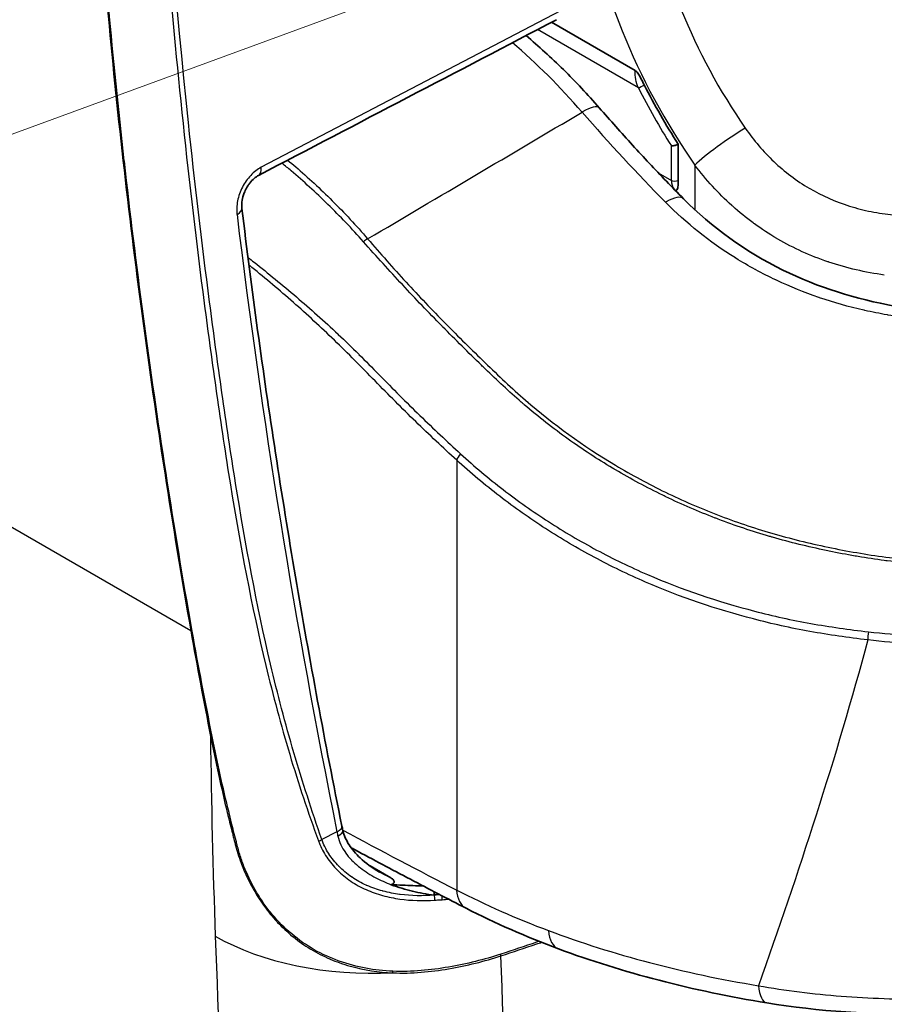
# Model space of a CAD drawing. Units: millimetres. Extents: x 43 to 4354, y 24 to 2272.
# Drawn here: x 962 to 990, y 229 to 260 of the extents above; entities that cross this region are included whole.
import ezdxf

# ---------------------------------------------------------------- set-up
doc = ezdxf.new("R2010")
doc.units = ezdxf.units.MM
doc.header["$LTSCALE"] = 3
for name, color, linetype, lineweight in [('Symbol (TK)', 100, 'Continuous', 18), ('Visible (ISO)', 7, 'Continuous', 35), ('Visible Narrow (ISO)', 7, 'Continuous', 25)]:
    doc.layers.add(name, color=color, linetype=linetype, lineweight=lineweight)

# ---------------------------------------------------------------- blocks, each defined once
blk = doc.blocks.new('バルーン7')
at = {"layer": 'Symbol (TK)', "color": 100}
blk.add_line((332.597, 89.963), (289.685, 74.23), dxfattribs=at)

msp = doc.modelspace()

# ---------------------------------------------------------------- linework, layer by layer
at = {"layer": 'Visible (ISO)'}
for p, q in [((981.507, 258.601), (978.81, 260.158)), ((982.887, 254.986), (982.887, 256.233)), ((966.274, 246.419), (966.273, 246.42)), ((968.078, 235.941), (968.078, 235.941)), ((971.305, 234.138), (971.305, 234.138)), ((973.636, 232.593), (972.963, 232.981)), ((975.03, 232.041), (975.03, 232.15)), ((986.567, 228.952), (986.567, 228.953))]:
    msp.add_line(p, q, dxfattribs=at)
for centre, major_axis, ratio, start_param, end_param in [((988.843, 260.83), (-6.477, 11.218), 0.57735, 1.478525, 1.648311), ((982.885, 256.152), (-0.0619, -0.0806), 0.61726, 4.016048, 4.090817), ((1031.757, 274.149), (48.241, 25.871), 0.030194, 2.644279, 2.644287), ((997.304, 249.338), (-28.036, 0.212), 0.572211, 1.208977, 1.208978)]:
    msp.add_ellipse(centre, major_axis=major_axis, ratio=ratio, start_param=start_param, end_param=end_param, dxfattribs=at)
for points in [[(978.971, 260.242), (975.772, 258.571), (972.573, 256.899), (969.374, 255.227)], [(972.057, 234.265), (972.066, 234.219), (972.076, 234.173), (972.087, 234.126)], [(979.033, 230.312), (977.991, 230.701), (976.996, 231.137), (976.06, 231.617)], [(985.749, 228.568), (983.371, 228.956), (981.097, 229.543), (979.033, 230.312)]]:
    msp.add_open_spline(points, degree=3, dxfattribs=at)
for points, knots in [([(977.988, 259.729), (978.398, 259.386), (978.801, 259.019), (979.587, 258.244), (979.973, 257.832), (980.347, 257.402)], [0.5453095, 0.5453095, 0.5453095, 0.5453095, 0.8370893, 0.8370893, 1.1310897, 1.1310897, 1.1310897, 1.1310897]), ([(981.507, 258.601), (981.519, 258.594), (981.531, 258.584), (981.558, 258.558), (981.572, 258.541), (981.615, 258.484), (981.643, 258.436), (981.691, 258.348), (981.712, 258.306), (981.745, 258.242), (981.755, 258.223), (981.777, 258.179), (981.786, 258.161), (981.797, 258.14)], [0.00000001, 0.00000001, 0.00000001, 0.00000001, 0.00868988, 0.00868988, 0.01966959, 0.01966959, 0.04469194, 0.04469194, 0.0646127, 0.0646127, 0.07313639, 0.07313639, 0.08171263, 0.08171263, 0.08171263, 0.08171263]), ([(983.06, 254.473), (982.876, 254.66), (982.692, 254.848), (982.326, 255.229), (982.143, 255.421), (981.78, 255.809), (981.599, 256.004), (981.238, 256.398), (981.059, 256.597), (980.702, 256.997), (980.524, 257.199), (980.347, 257.402)], [5.07335892, 5.07335892, 5.07335892, 5.07335892, 5.09313254, 5.09313254, 5.11290616, 5.11290616, 5.13267978, 5.13267978, 5.1524534, 5.1524534, 5.17222702, 5.17222702, 5.17222702, 5.17222702]), ([(982.881, 256.23), (982.869, 256.223), (982.855, 256.217), (982.823, 256.204), (982.805, 256.198), (982.767, 256.187), (982.747, 256.183), (982.718, 256.178), (982.708, 256.177), (982.689, 256.176), (982.68, 256.176), (982.672, 256.176), (982.671, 256.176), (982.671, 256.176)], [-0.04049816, -0.04049816, -0.04049816, -0.04049816, -0.03231535, -0.03231535, -0.02275627, -0.02275627, -0.01224115, -0.01224115, -0.00614495, -0.00614495, 0, 0, 0.00024783, 0.00024783, 0.00024783, 0.00024783]), ([(969.374, 255.227), (969.329, 255.204), (969.279, 255.17), (969.182, 255.087), (969.133, 255.036), (969.065, 254.949), (969.043, 254.918), (969.012, 254.869), (969.002, 254.853), (968.985, 254.823), (968.978, 254.81), (968.968, 254.792), (968.966, 254.787), (968.956, 254.767), (968.948, 254.752), (968.92, 254.691), (968.902, 254.644), (968.861, 254.52), (968.844, 254.442), (968.828, 254.295), (968.828, 254.225), (968.836, 254.164)], [0, 0, 0, 0, 0.0374464, 0.0374464, 0.0754763, 0.0754763, 0.094787, 0.094787, 0.1046807, 0.1046807, 0.1120985, 0.1120985, 0.1148791, 0.1148791, 0.1232252, 0.1232252, 0.148372, 0.148372, 0.1895713, 0.1895713, 0.2306791, 0.2306791, 0.2306791, 0.2306791]), ([(982.887, 254.986), (982.887, 254.961), (982.887, 254.931), (982.884, 254.875), (982.881, 254.846), (982.871, 254.801), (982.863, 254.777), (982.84, 254.751), (982.831, 254.746), (982.815, 254.744), (982.809, 254.744), (982.797, 254.747), (982.792, 254.749), (982.787, 254.751)], [0.000001, 0.000001, 0.000001, 0.000001, 0.01574918, 0.01574918, 0.03269181, 0.03269181, 0.04593683, 0.04593683, 0.05357105, 0.05357105, 0.0580908, 0.0580908, 0.06142169, 0.06142169, 0.06142169, 0.06142169]), ([(983.06, 254.473), (983.962, 253.559), (985.057, 252.767), (987.378, 251.626), (988.618, 251.233), (990.426, 250.924), (990.988, 250.862), (992.121, 250.801), (992.696, 250.804), (993.261, 250.838)], [0, 0, 0, 0, 0.689794, 0.689794, 1.326483, 1.326483, 1.607511, 1.607511, 1.895469, 1.895469, 1.895469, 1.895469]), ([(972.057, 234.265), (971.785, 235.61), (971.525, 236.951), (971.027, 239.628), (970.79, 240.963), (970.337, 243.625), (970.123, 244.952), (969.716, 247.599), (969.524, 248.918), (969.162, 251.548), (968.993, 252.859), (968.836, 254.164)], [6.0252927, 6.0252927, 6.0252927, 6.0252927, 6.047118, 6.047118, 6.0689434, 6.0689434, 6.0907687, 6.0907687, 6.112594, 6.112594, 6.1344194, 6.1344194, 6.1344194, 6.1344194]), ([(972.087, 234.126), (972.125, 233.965), (972.195, 233.808), (972.384, 233.511), (972.507, 233.37), (972.828, 233.068), (973.042, 232.916), (973.269, 232.785)], [0, 0, 0, 0, 0.0942505, 0.0942505, 0.1931431, 0.1931431, 0.3266553, 0.3266553, 0.3266553, 0.3266553]), ([(972.352, 233.569), (972.39, 233.548), (972.429, 233.528), (973.067, 233.184), (973.665, 232.865), (974.863, 232.235), (975.461, 231.925), (976.06, 231.617)], [1.60345333, 1.60345333, 1.60345333, 1.60345333, 1.60417048, 1.60417048, 1.6152952, 1.6152952, 1.62641992, 1.62641992, 1.62641992, 1.62641992]), ([(973.648, 232.376), (973.669, 232.386), (973.689, 232.397), (973.719, 232.42), (973.73, 232.431), (973.744, 232.457), (973.746, 232.47), (973.741, 232.499), (973.732, 232.513), (973.7, 232.551), (973.669, 232.573), (973.635, 232.593)], [-0.07410628, -0.07410628, -0.07410628, -0.07410628, -0.06057446, -0.06057446, -0.04878195, -0.04878195, -0.03682093, -0.03682093, -0.02358814, -0.02358814, -0.0000024, -0.0000024, -0.0000024, -0.0000024]), ([(973.648, 232.376), (973.868, 232.292), (974.099, 232.223), (974.558, 232.111), (974.793, 232.069), (975.03, 232.041)], [-0.2379683, -0.2379683, -0.2379683, -0.2379683, -0.1197884, -0.1197884, 0, 0, 0, 0]), ([(974.675, 232.335), (974.563, 232.338), (974.451, 232.342), (974.149, 232.354), (973.879, 232.365), (973.648, 232.376)], [-0.1840741, -0.1840741, -0.1840741, -0.1840741, -0.1156594, -0.1156594, -0.0000036, -0.0000036, -0.0000036, -0.0000036]), ([(975.188, 232.068), (975.174, 232.065), (975.16, 232.063), (975.107, 232.055), (975.069, 232.048), (975.03, 232.041)], [0.01368971, 0.01368971, 0.01368971, 0.01368971, 0.02148323, 0.02148323, 0.04241795, 0.04241795, 0.04241795, 0.04241795]), ([(996.46, 228.793), (994.663, 228.448), (992.772, 228.248), (989.161, 228.181), (987.395, 228.299), (985.749, 228.568)], [0, 0, 0, 0, 0.92674, 0.92674, 1.817806, 1.817806, 1.817806, 1.817806])]:
    msp.add_open_spline(points, degree=3, knots=knots, dxfattribs=at)
at = {"layer": 'Visible Narrow (ISO)'}
for p, q in [((967.188, 240.552), (771.867, 353.321)), ((979.094, 260.523), (969.459, 255.488)), ((981.606, 258.046), (978.357, 259.922)), ((967.008, 257.954), (967.008, 257.954)), ((982.671, 255.067), (982.671, 256.176)), ((982.881, 256.23), (982.881, 255.064)), ((983.426, 255.558), (983.426, 254.118)), ((982.249, 255.311), (982.671, 255.067)), ((978.058, 247.924), (978.048, 247.918)), ((979.494, 246.79), (979.492, 246.788)), ((979.368, 246.715), (979.368, 246.715)), ((975.754, 246.053), (975.754, 232.205)), ((981.224, 245.535), (981.224, 245.535)), ((976.774, 245.179), (976.773, 245.179)), ((977.483, 244.631), (977.483, 244.631)), ((978.442, 243.962), (978.442, 243.962)), ((968.276, 235.075), (968.276, 235.075)), ((971.898, 234.076), (971.409, 233.833)), ((972.435, 233.524), (972.4, 233.505)), ((976.088, 232.035), (976.088, 232.035)), ((979.143, 230.74), (979.143, 230.74)), ((989.357, 228.716), (989.357, 228.716))]:
    msp.add_line(p, q, dxfattribs=at)
for centre, major_axis, ratio, start_param, end_param in [((988.843, 260.83), (-6.413, 11.108), 0.57735, 0.943972, 1.716085), ((989.827, 261.398), (5.654, -9.793), 0.57735, 4.085564, 4.857678), ((975.028, 248.884), (-7.631, 13.189), 0.576355, 5.03742, 5.259352), ((981.714, 258.108), (-0.136, -0.069), 0.075233, 0.617491, 2.188287), ((988.735, 260.768), (-6.553, 11.35), 0.57735, 1.478525, 1.642924), ((967.158, 258.12), (-0.152, -0.264), 0.57735, 0.082162, 0.082235), ((979.427, 256.602), (-0.92, -0.8), 0.261148, 4.071254, 4.088708), ((992.954, 280.348), (-20.966, 36.314), 0.57735, 1.896356, 1.995225), ((979.427, 256.602), (0.92, 0.8), 0.261148, 0, 0.929662), ((984.503, 256.18), (-1.251, -0.87), 0.118211, 4.179174, 5.662704), ((969.162, 255.633), (0.212, -0.405), 0.526633, 6.28318, 7.234968), ((983.141, 255.282), (-0.297, -0.572), 0.636107, 5.396708, 6.006424), ((982.779, 255.129), (-0.152, 0), 0.57735, 0.785398, 2.303835), ((983.333, 255.299), (-0.329, -0.512), 0.606775, 5.525375, 5.687537), ((982.192, 253.616), (0.868, 0.856), 0.336233, 0, 0.910891), ((968.382, 254.11), (0.454, 0.055), 0.4854, 5.433691, 6.283185), ((982.192, 253.616), (-0.868, -0.856), 0.336233, 4.052483, 4.069937), ((968.382, 254.11), (-0.454, -0.055), 0.4854, 2.222285, 2.292098), ((1113.25, 195.519), (103.369, -179.041), 0.57735, 4.075757, 4.184883), ((972.795, 253.016), (0.233, 0.196), 0.273527, 0.95177, 1.52595), ((975.97, 246.178), (-0.206, -0.224), 0.389976, 4.714996, 5.605499), ((967.296, 240.614), (0.15, 0.026), 0.436934, 3.838516, 4.219848), ((989.084, 240.43), (-0.035, -0.303), 0.253781, 4.427263, 5.335299), ((1261.449, 339.308), (-239.007, -242.016), 0.704878, 5.674259, 5.697645), ((967.933, 237.218), (0.15, 0.029), 0.433724, 3.828205, 4.272805), ((966.824, 422.557), (113.585, -196.735), 0.57735, 5.524606, 5.524622), ((971.608, 234.174), (-0.448, -0.09), 0.411008, 2.186813, 2.256626), ((971.608, 234.174), (0.448, 0.09), 0.411008, 5.398218, 6.283185), ((971.642, 234.021), (0.445, 0.105), 0.37598, 5.316214, 6.283185), ((966.824, 422.556), (113.585, -196.734), 0.57735, 5.530545, 5.553411), ((971.313, 233.865), (-0.144, -0.05), 0.481816, 1.350195, 2.127324), ((971.703, 233.93), (-0.3, 0.813), 0.488233, 1.567166, 1.634656), ((973.998, 233.523), (1.545, -2.618), 0.583533, 4.179646, 4.22865), ((976.616, 232.702), (-0.557, -1.085), 0.608555, 5.468385, 6.283185), ((975.011, 231.932), (0.01, -0.152), 0.24844, 1.194832, 2.35244), ((975.246, 231.945), (0.007, -0.152), 0.289987, 1.206148, 2.060241), ((973.366, 234.03), (7.615, 0.281), 0.591052, 3.90526, 4.734177), ((979.459, 231.455), (-0.426, -1.142), 0.53688, 5.409155, 6.283185), ((977.104, 230.162), (-0.048, 0.145), 0.407248, 4.026359, 4.42239), ((973.691, 229.626), (0.007, 0.152), 0.086363, 4.084836, 4.46096), ((985.945, 229.771), (-0.196, -1.203), 0.367719, 5.340534, 6.283185)]:
    msp.add_ellipse(centre, major_axis=major_axis, ratio=ratio, start_param=start_param, end_param=end_param, dxfattribs=at)
for points, knots in [([(963.605, 279.951), (963.605, 273.676), (963.902, 267.251), (964.498, 260.674), (964.499, 260.67), (964.499, 260.667), (964.499, 260.663), (964.648, 259.021), (964.816, 257.368), (965.003, 255.709), (965.003, 255.707), (965.003, 255.704), (965.004, 255.701), (965.19, 254.041), (965.395, 252.374), (965.619, 250.7), (965.62, 250.698), (965.62, 250.696), (965.62, 250.694), (966.068, 247.342), (966.593, 243.958), (967.188, 240.552)], [0, 0, 0, 0, 0.0383542, 0.0383542, 0.0383542, 0.03837446, 0.03837446, 0.03837446, 0.04795261, 0.04795261, 0.04795261, 0.04796807, 0.04796807, 0.04796807, 0.05755138, 0.05755138, 0.05755138, 0.05756168, 0.05756168, 0.05756168, 0.07674891, 0.07674891, 0.07674891, 0.07674891]), ([(967.235, 240.544), (966.636, 243.949), (966.114, 247.33), (965.666, 250.681), (965.666, 250.684), (965.665, 250.686), (965.665, 250.689), (965.442, 252.362), (965.237, 254.027), (965.051, 255.684), (965.05, 255.689), (965.05, 255.693), (965.049, 255.697), (964.863, 257.354), (964.696, 259.003), (964.547, 260.644), (964.547, 260.649), (964.546, 260.655), (964.546, 260.66), (964.249, 263.944), (964.026, 267.19), (963.877, 270.4), (963.728, 273.615), (963.654, 276.795), (963.654, 279.932)], [0, 0, 0, 0, 0.01921067, 0.01921067, 0.01921067, 0.0192272, 0.0192272, 0.0192272, 0.028816, 0.028816, 0.028816, 0.02884075, 0.02884075, 0.02884075, 0.03842133, 0.03842133, 0.03842133, 0.03845365, 0.03845365, 0.03845365, 0.057632, 0.057632, 0.057632, 0.07684266, 0.07684266, 0.07684266, 0.07684266]), ([(965.724, 279.328), (965.724, 277.509), (965.75, 275.676), (965.851, 271.986), (965.927, 270.129), (966.231, 264.521), (966.534, 260.733), (967.142, 254.979), (967.37, 253.049), (967.75, 250.136), (967.883, 249.163), (968.161, 247.213), (968.307, 246.236), (968.781, 243.307), (969.148, 241.358), (969.839, 238.475), (970.093, 237.521), (970.657, 235.637), (970.967, 234.708), (971.305, 233.787)], [0, 0, 0, 0, 0.01114164, 0.01114164, 0.02228328, 0.02228328, 0.04456656, 0.04456656, 0.0557082, 0.0557082, 0.06127902, 0.06127902, 0.06684984, 0.06684984, 0.07799148, 0.07799148, 0.0835623, 0.0835623, 0.08913312, 0.08913312, 0.08913312, 0.08913312]), ([(971.409, 233.833), (971.091, 234.757), (970.788, 235.686), (970.511, 236.627), (970.235, 237.569), (969.986, 238.522), (969.76, 239.482), (969.309, 241.402), (968.949, 243.349), (968.635, 245.3), (968.478, 246.276), (968.333, 247.252), (968.194, 248.226), (968.055, 249.2), (967.923, 250.172), (967.796, 251.142), (967.543, 253.082), (967.316, 255.011), (967.114, 256.927), (966.306, 264.593), (965.903, 272.064), (965.903, 279.337)], [0, 0, 0, 0, 0.00557632, 0.00557632, 0.00557632, 0.01115261, 0.01115261, 0.01115261, 0.02230517, 0.02230517, 0.02230517, 0.02788144, 0.02788144, 0.02788144, 0.03345772, 0.03345772, 0.03345772, 0.04461066, 0.04461066, 0.04461066, 0.08923161, 0.08923161, 0.08923161, 0.08923161]), ([(985.051, 256.75), (985.325, 256.356), (985.631, 255.995), (986.145, 255.508), (986.326, 255.354), (986.706, 255.067), (986.906, 254.933), (987.52, 254.573), (987.952, 254.383), (988.634, 254.168), (988.868, 254.108), (989.341, 254.013), (989.58, 253.977), (989.82, 253.953)], [0, 0, 0, 0, 0.002383405, 0.002383405, 0.003575107, 0.003575107, 0.004766809, 0.004766809, 0.007150214, 0.007150214, 0.008341916, 0.008341916, 0.009533618, 0.009533618, 0.009533618, 0.009533618]), ([(970.31, 255.716), (970.396, 255.645), (970.483, 255.573), (970.569, 255.5), (970.967, 255.16), (971.361, 254.796), (971.749, 254.408), (971.944, 254.213), (972.136, 254.014), (972.326, 253.81), (972.516, 253.606), (972.705, 253.398), (972.887, 253.181)], [0.005162721, 0.005162721, 0.005162721, 0.005162721, 0.005790215, 0.005790215, 0.005790215, 0.008685322, 0.008685322, 0.008685322, 0.010132876, 0.010132876, 0.010132876, 0.01158043, 0.01158043, 0.01158043, 0.01158043]), ([(969.459, 255.488), (969.399, 255.457), (969.34, 255.419), (969.284, 255.376), (969.227, 255.332), (969.172, 255.282), (969.12, 255.227), (969.068, 255.172), (969.02, 255.113), (968.975, 255.049), (968.93, 254.985), (968.889, 254.917), (968.853, 254.847), (968.781, 254.706), (968.728, 254.555), (968.698, 254.405), (968.668, 254.256), (968.661, 254.106), (968.678, 253.968)], [0, 0, 0, 0, 0.000393283, 0.000393283, 0.000393283, 0.000786567, 0.000786567, 0.000786567, 0.00117985, 0.00117985, 0.00117985, 0.001573134, 0.001573134, 0.001573134, 0.0023597, 0.0023597, 0.0023597, 0.003146267, 0.003146267, 0.003146267, 0.003146267]), ([(972.752, 253.088), (972.568, 253.301), (972.377, 253.505), (971.994, 253.906), (971.801, 254.102), (971.215, 254.675), (970.821, 255.035), (970.324, 255.455), (970.224, 255.538), (970.123, 255.619)], [0, 0, 0, 0, 0.00145706, 0.00145706, 0.00291412, 0.00291412, 0.00582824, 0.00582824, 0.006561251, 0.006561251, 0.006561251, 0.006561251]), ([(989.528, 252.017), (989.223, 252.059), (988.921, 252.114), (988.623, 252.184), (988.324, 252.253), (988.029, 252.336), (987.742, 252.432), (987.732, 252.436), (987.722, 252.439), (987.713, 252.442), (987.149, 252.634), (986.612, 252.877), (986.101, 253.173), (986.088, 253.181), (986.075, 253.189), (986.062, 253.196), (985.816, 253.341), (985.575, 253.499), (985.343, 253.668), (985.331, 253.677), (985.319, 253.686), (985.306, 253.695), (985.076, 253.864), (984.855, 254.044), (984.644, 254.234), (984.634, 254.242), (984.625, 254.25), (984.615, 254.259), (984.181, 254.651), (983.786, 255.085), (983.426, 255.558)], [0, 0, 0, 0, 0.00154021, 0.00154021, 0.00154021, 0.00308042, 0.00308042, 0.00308042, 0.00313286, 0.00313286, 0.00313286, 0.00616083, 0.00616083, 0.00616083, 0.00623891, 0.00623891, 0.00623891, 0.00770104, 0.00770104, 0.00770104, 0.00777905, 0.00777905, 0.00777905, 0.00924125, 0.00924125, 0.00924125, 0.00930673, 0.00930673, 0.00930673, 0.01232166, 0.01232166, 0.01232166, 0.01232166]), ([(993.416, 250.545), (992.412, 250.476), (991.406, 250.498), (990.402, 250.619), (990.393, 250.62), (990.384, 250.621), (990.375, 250.622), (990.133, 250.652), (989.89, 250.687), (989.648, 250.729), (989.638, 250.73), (989.628, 250.732), (989.619, 250.734), (989.377, 250.776), (989.136, 250.824), (988.897, 250.878), (988.887, 250.88), (988.877, 250.882), (988.867, 250.885), (988.382, 250.995), (987.907, 251.129), (987.444, 251.287), (987.434, 251.29), (987.424, 251.294), (987.414, 251.297), (986.951, 251.456), (986.498, 251.639), (986.056, 251.847), (986.048, 251.851), (986.04, 251.854), (986.031, 251.858), (985.814, 251.961), (985.599, 252.07), (985.388, 252.185), (985.381, 252.189), (985.374, 252.192), (985.367, 252.196), (985.156, 252.311), (984.949, 252.432), (984.747, 252.557), (984.741, 252.561), (984.736, 252.564), (984.73, 252.567), (983.903, 253.083), (983.154, 253.682), (982.482, 254.363)], [0, 0, 0, 0, 0.00504562, 0.00504562, 0.00504562, 0.00508939, 0.00508939, 0.00508939, 0.00630702, 0.00630702, 0.00630702, 0.00635608, 0.00635608, 0.00635608, 0.00756842, 0.00756842, 0.00756842, 0.00762055, 0.00762055, 0.00762055, 0.01009123, 0.01009123, 0.01009123, 0.01014393, 0.01014393, 0.01014393, 0.01261404, 0.01261404, 0.01261404, 0.01266019, 0.01266019, 0.01266019, 0.01387544, 0.01387544, 0.01387544, 0.01391571, 0.01391571, 0.01391571, 0.01513685, 0.01513685, 0.01513685, 0.01517028, 0.01517028, 0.01517028, 0.02018246, 0.02018246, 0.02018246, 0.02018246]), ([(972.887, 253.181), (973.088, 252.942), (973.297, 252.711), (973.503, 252.479), (973.709, 252.247), (973.915, 252.017), (974.123, 251.79), (974.538, 251.337), (974.962, 250.896), (975.387, 250.463), (975.811, 250.031), (976.238, 249.608), (976.667, 249.193), (977.095, 248.778), (977.526, 248.372), (977.972, 247.984), (978.866, 247.208), (979.832, 246.509), (980.87, 245.888), (981.389, 245.578), (981.93, 245.286), (982.479, 245.019), (983.028, 244.753), (983.588, 244.509), (984.158, 244.29), (984.729, 244.07), (985.31, 243.873), (985.903, 243.701), (986.496, 243.528), (987.101, 243.379), (987.715, 243.25), (988.022, 243.186), (988.332, 243.126), (988.642, 243.073), (988.953, 243.019), (989.264, 242.972), (989.577, 242.931), (990.202, 242.849), (990.833, 242.794), (991.47, 242.77), (992.108, 242.745), (992.754, 242.752), (993.407, 242.789), (993.734, 242.807), (994.062, 242.833), (994.387, 242.866), (994.712, 242.898), (995.036, 242.937), (995.358, 242.983), (996.003, 243.073), (996.641, 243.189), (997.274, 243.327), (997.59, 243.396), (997.904, 243.471), (998.218, 243.552), (998.531, 243.633), (998.842, 243.72), (999.15, 243.811)], [0, 0, 0, 0, 0.00160149, 0.00160149, 0.00160149, 0.00320299, 0.00320299, 0.00320299, 0.00640598, 0.00640598, 0.00640598, 0.00960897, 0.00960897, 0.00960897, 0.01281196, 0.01281196, 0.01281196, 0.01921794, 0.01921794, 0.01921794, 0.02242093, 0.02242093, 0.02242093, 0.02562392, 0.02562392, 0.02562392, 0.02882691, 0.02882691, 0.02882691, 0.0320299, 0.0320299, 0.0320299, 0.03363139, 0.03363139, 0.03363139, 0.03523289, 0.03523289, 0.03523289, 0.03843587, 0.03843587, 0.03843587, 0.04163886, 0.04163886, 0.04163886, 0.04324036, 0.04324036, 0.04324036, 0.04484185, 0.04484185, 0.04484185, 0.04804484, 0.04804484, 0.04804484, 0.04964634, 0.04964634, 0.04964634, 0.05124783, 0.05124783, 0.05124783, 0.05124783]), ([(999.21, 243.702), (998.593, 243.519), (997.968, 243.358), (997.337, 243.219), (997.329, 243.218), (997.321, 243.216), (997.313, 243.214), (996.689, 243.078), (996.059, 242.965), (995.422, 242.874), (995.407, 242.872), (995.392, 242.87), (995.377, 242.868), (995.069, 242.825), (994.76, 242.787), (994.449, 242.756), (994.431, 242.754), (994.412, 242.752), (994.394, 242.75), (994.086, 242.72), (993.776, 242.695), (993.467, 242.677), (993.445, 242.676), (993.423, 242.675), (993.401, 242.673), (992.767, 242.638), (992.141, 242.631), (991.522, 242.653), (991.495, 242.654), (991.468, 242.655), (991.441, 242.656), (990.828, 242.681), (990.223, 242.733), (989.622, 242.809), (989.591, 242.813), (989.56, 242.817), (989.529, 242.821), (989.246, 242.858), (988.964, 242.9), (988.683, 242.948), (988.652, 242.953), (988.62, 242.958), (988.588, 242.964), (988.308, 243.012), (988.029, 243.065), (987.753, 243.122), (987.72, 243.129), (987.688, 243.136), (987.656, 243.142), (987.072, 243.265), (986.497, 243.406), (985.932, 243.568), (985.9, 243.577), (985.867, 243.587), (985.834, 243.596), (985.272, 243.76), (984.721, 243.945), (984.179, 244.151), (984.146, 244.164), (984.113, 244.176), (984.08, 244.189), (983.541, 244.397), (983.011, 244.626), (982.49, 244.875), (982.457, 244.891), (982.425, 244.907), (982.392, 244.923), (981.874, 245.174), (981.363, 245.448), (980.87, 245.739), (980.839, 245.758), (980.807, 245.777), (980.775, 245.796), (980.285, 246.089), (979.81, 246.399), (979.35, 246.728), (978.86, 247.078), (978.388, 247.448), (977.933, 247.839), (977.909, 247.859), (977.885, 247.88), (977.861, 247.9), (977.828, 247.929), (977.796, 247.957), (977.763, 247.986), (977.368, 248.332), (976.985, 248.692), (976.604, 249.061), (976.587, 249.078), (976.569, 249.094), (976.552, 249.111), (976.134, 249.516), (975.717, 249.931), (975.302, 250.353), (975.292, 250.362), (975.282, 250.372), (975.273, 250.382), (974.85, 250.812), (974.429, 251.249), (974.015, 251.696), (974.012, 251.7), (974.008, 251.704), (974.005, 251.707), (973.797, 251.932), (973.59, 252.159), (973.383, 252.387), (973.172, 252.619), (972.958, 252.85), (972.752, 253.088)], [0, 0, 0, 0, 0.00324937, 0.00324937, 0.00324937, 0.00328995, 0.00328995, 0.00328995, 0.00649875, 0.00649875, 0.00649875, 0.00657463, 0.00657463, 0.00657463, 0.00812344, 0.00812344, 0.00812344, 0.00821566, 0.00821566, 0.00821566, 0.00974812, 0.00974812, 0.00974812, 0.00985621, 0.00985621, 0.00985621, 0.0129975, 0.0129975, 0.0129975, 0.01313561, 0.01313561, 0.01313561, 0.01624687, 0.01624687, 0.01624687, 0.01640628, 0.01640628, 0.01640628, 0.01787156, 0.01787156, 0.01787156, 0.01803765, 0.01803765, 0.01803765, 0.01949625, 0.01949625, 0.01949625, 0.01966664, 0.01966664, 0.01966664, 0.02274562, 0.02274562, 0.02274562, 0.02292406, 0.02292406, 0.02292406, 0.025995, 0.025995, 0.025995, 0.02618223, 0.02618223, 0.02618223, 0.02924437, 0.02924437, 0.02924437, 0.02943809, 0.02943809, 0.02943809, 0.03249375, 0.03249375, 0.03249375, 0.03269142, 0.03269142, 0.03269142, 0.03574312, 0.03574312, 0.03574312, 0.03899249, 0.03899249, 0.03899249, 0.03916276, 0.03916276, 0.03916276, 0.03939867, 0.03939867, 0.03939867, 0.04224187, 0.04224187, 0.04224187, 0.04237146, 0.04237146, 0.04237146, 0.04549124, 0.04549124, 0.04549124, 0.04556416, 0.04556416, 0.04556416, 0.04874062, 0.04874062, 0.04874062, 0.04876752, 0.04876752, 0.04876752, 0.05036531, 0.05036531, 0.05036531, 0.05198999, 0.05198999, 0.05198999, 0.05198999]), ([(969.032, 252.584), (969.098, 252.533), (969.164, 252.481), (969.229, 252.429), (969.684, 252.072), (970.138, 251.7), (970.59, 251.313), (970.815, 251.12), (971.04, 250.924), (971.264, 250.724), (971.488, 250.524), (971.711, 250.321), (971.933, 250.113), (971.935, 250.111), (971.938, 250.108), (971.941, 250.105), (972.16, 249.9), (972.378, 249.688), (972.594, 249.473), (972.599, 249.468), (972.603, 249.463), (972.608, 249.459), (972.823, 249.245), (973.036, 249.028), (973.25, 248.811), (973.255, 248.806), (973.26, 248.801), (973.265, 248.796), (973.696, 248.358), (974.127, 247.92), (974.56, 247.499), (974.563, 247.496), (974.566, 247.494), (974.568, 247.491), (975.004, 247.068), (975.443, 246.661), (975.882, 246.258)], [0.40216354, 0.40216354, 0.40216354, 0.40216354, 0.40264157, 0.40264157, 0.40264157, 0.40593776, 0.40593776, 0.40593776, 0.40757803, 0.40757803, 0.40757803, 0.40921489, 0.40921489, 0.40921489, 0.40923559, 0.40923559, 0.40923559, 0.41085175, 0.41085175, 0.41085175, 0.41088638, 0.41088638, 0.41088638, 0.41248861, 0.41248861, 0.41248861, 0.41252526, 0.41252526, 0.41252526, 0.41576233, 0.41576233, 0.41576233, 0.4157816, 0.4157816, 0.4157816, 0.41903605, 0.41903605, 0.41903605, 0.41903605]), ([(975.754, 246.053), (975.313, 246.459), (974.872, 246.868), (974.434, 247.293), (973.996, 247.719), (973.56, 248.16), (973.125, 248.604), (972.907, 248.825), (972.69, 249.048), (972.472, 249.267), (972.254, 249.487), (972.035, 249.703), (971.816, 249.914), (971.597, 250.125), (971.376, 250.332), (971.156, 250.535), (970.935, 250.739), (970.715, 250.939), (970.493, 251.135), (970.049, 251.528), (969.603, 251.902), (969.155, 252.261), (969.124, 252.285), (969.094, 252.31), (969.064, 252.334)], [0, 0, 0, 0, 0.00322936, 0.00322936, 0.00322936, 0.00645873, 0.00645873, 0.00645873, 0.00807341, 0.00807341, 0.00807341, 0.00968809, 0.00968809, 0.00968809, 0.01130278, 0.01130278, 0.01130278, 0.01291746, 0.01291746, 0.01291746, 0.01614682, 0.01614682, 0.01614682, 0.01636527, 0.01636527, 0.01636527, 0.01636527]), ([(975.882, 246.258), (976.324, 245.851), (976.781, 245.468), (977.725, 244.74), (978.212, 244.396), (979.215, 243.748), (979.731, 243.443), (980.795, 242.874), (981.343, 242.609), (983.011, 241.887), (984.162, 241.498), (985.943, 241.035), (986.546, 240.901), (987.772, 240.683), (988.394, 240.597), (989.02, 240.524)], [0, 0, 0, 0, 0.00323027, 0.00323027, 0.00646054, 0.00646054, 0.0096908, 0.0096908, 0.01292107, 0.01292107, 0.01938161, 0.01938161, 0.02261187, 0.02261187, 0.02584214, 0.02584214, 0.02584214, 0.02584214]), ([(989.001, 240.261), (988.368, 240.335), (987.745, 240.424), (987.13, 240.535), (986.515, 240.646), (985.91, 240.78), (985.313, 240.936), (984.119, 241.248), (982.96, 241.64), (981.837, 242.126), (981.276, 242.369), (980.721, 242.637), (980.184, 242.924), (979.646, 243.212), (979.124, 243.52), (978.617, 243.847), (978.11, 244.175), (977.618, 244.522), (977.141, 244.89), (976.664, 245.257), (976.202, 245.644), (975.754, 246.053)], [0, 0, 0, 0, 0.00324591, 0.00324591, 0.00324591, 0.00649181, 0.00649181, 0.00649181, 0.01298362, 0.01298362, 0.01298362, 0.01622953, 0.01622953, 0.01622953, 0.01947544, 0.01947544, 0.01947544, 0.02272134, 0.02272134, 0.02272134, 0.02596725, 0.02596725, 0.02596725, 0.02596725]), ([(989.02, 240.524), (989.948, 240.417), (990.882, 240.382), (991.822, 240.402), (991.824, 240.402), (991.826, 240.402), (991.828, 240.402), (992.768, 240.422), (993.715, 240.497), (994.669, 240.623), (994.672, 240.624), (994.674, 240.624), (994.676, 240.624), (995.153, 240.687), (995.627, 240.763), (996.095, 240.849), (996.098, 240.849), (996.1, 240.85), (996.102, 240.85), (996.571, 240.936), (997.036, 241.033), (997.497, 241.141), (998.423, 241.357), (999.333, 241.614), (1000.226, 241.909)], [0, 0, 0, 0, 0.00475528, 0.00475528, 0.00475528, 0.00476559, 0.00476559, 0.00476559, 0.00951907, 0.00951907, 0.00951907, 0.00953118, 0.00953118, 0.00953118, 0.01190276, 0.01190276, 0.01190276, 0.01191398, 0.01191398, 0.01191398, 0.01428769, 0.01428769, 0.01428769, 0.01906237, 0.01906237, 0.01906237, 0.01906237]), ([(1000.309, 241.613), (999.41, 241.318), (998.493, 241.063), (997.559, 240.849), (997.093, 240.742), (996.622, 240.645), (996.146, 240.56), (995.671, 240.474), (995.19, 240.4), (994.708, 240.338), (993.742, 240.215), (992.784, 240.143), (991.834, 240.126), (990.883, 240.11), (989.939, 240.149), (989.001, 240.261)], [0, 0, 0, 0, 0.00481476, 0.00481476, 0.00481476, 0.00722203, 0.00722203, 0.00722203, 0.00962916, 0.00962916, 0.00962916, 0.01444365, 0.01444365, 0.01444365, 0.01925903, 0.01925903, 0.01925903, 0.01925903]), ([(989.001, 240.261), (988.483, 238.354), (987.923, 236.469), (986.739, 232.755), (986.116, 230.925), (985.472, 229.122)], [0.01307494, 0.01307494, 0.01307494, 0.01307494, 0.02556794, 0.02556794, 0.03806095, 0.03806095, 0.03806095, 0.03806095]), ([(967.825, 237.154), (967.986, 236.334), (968.168, 235.515), (968.365, 234.702), (968.366, 234.697), (968.368, 234.691), (968.369, 234.685), (968.417, 234.488), (968.466, 234.29), (968.515, 234.094), (968.517, 234.087), (968.519, 234.079), (968.521, 234.072), (968.533, 234.021), (968.546, 233.97), (968.559, 233.919), (968.566, 233.894), (968.572, 233.869), (968.579, 233.843), (968.582, 233.83), (968.585, 233.818), (968.589, 233.805), (968.59, 233.8), (968.591, 233.795), (968.592, 233.79), (968.594, 233.782), (968.596, 233.775), (968.598, 233.767), (968.609, 233.724), (968.621, 233.681), (968.632, 233.638), (968.634, 233.63), (968.636, 233.622), (968.638, 233.614), (968.639, 233.611), (968.64, 233.608), (968.641, 233.604), (968.642, 233.602), (968.642, 233.599), (968.643, 233.596), (968.649, 233.573), (968.655, 233.551), (968.662, 233.528), (968.665, 233.517), (968.668, 233.506), (968.671, 233.495), (968.672, 233.492), (968.673, 233.489), (968.674, 233.487), (968.674, 233.484), (968.675, 233.481), (968.676, 233.478), (968.677, 233.475), (968.678, 233.472), (968.678, 233.47), (968.679, 233.467), (968.68, 233.464), (968.681, 233.461), (968.711, 233.359), (968.745, 233.258), (968.781, 233.156), (968.835, 233.005), (968.896, 232.854), (968.964, 232.704), (969.028, 232.565), (969.097, 232.426), (969.173, 232.289), (969.178, 232.28), (969.184, 232.27), (969.189, 232.26), (969.293, 232.074), (969.409, 231.891), (969.534, 231.716), (969.541, 231.706), (969.548, 231.697), (969.554, 231.687), (969.681, 231.513), (969.817, 231.346), (969.964, 231.187), (969.972, 231.179), (969.98, 231.17), (969.988, 231.162), (970.137, 231.003), (970.298, 230.853), (970.469, 230.713), (970.478, 230.706), (970.486, 230.699), (970.495, 230.692), (970.668, 230.552), (970.849, 230.424), (971.038, 230.31), (971.046, 230.305), (971.053, 230.3), (971.061, 230.295), (971.252, 230.181), (971.451, 230.079), (971.657, 229.991), (971.663, 229.988), (971.67, 229.985), (971.677, 229.982), (971.885, 229.893), (972.102, 229.817), (972.319, 229.755), (972.324, 229.754), (972.329, 229.753), (972.334, 229.751), (972.778, 229.626), (973.234, 229.556), (973.698, 229.536)], [0, 0, 0, 0, 0.00463307, 0.00463307, 0.00463307, 0.00466558, 0.00466558, 0.00466558, 0.00579146, 0.00579146, 0.00579146, 0.00583197, 0.00583197, 0.00583197, 0.00612357, 0.00612357, 0.00612357, 0.00626937, 0.00626937, 0.00626937, 0.00634227, 0.00634227, 0.00634227, 0.00637066, 0.00637066, 0.00637066, 0.00641517, 0.00641517, 0.00641517, 0.00666017, 0.00666017, 0.00666017, 0.00670676, 0.00670676, 0.00670676, 0.00672499, 0.00672499, 0.00672499, 0.00674181, 0.00674181, 0.00674181, 0.00687009, 0.00687009, 0.00687009, 0.00693422, 0.00693422, 0.00693422, 0.00694991, 0.00694991, 0.00694991, 0.00696629, 0.00696629, 0.00696629, 0.00698233, 0.00698233, 0.00698233, 0.00699836, 0.00699836, 0.00699836, 0.00758156, 0.00758156, 0.00758156, 0.00845635, 0.00845635, 0.00845635, 0.00927242, 0.00927242, 0.00927242, 0.00933115, 0.00933115, 0.00933115, 0.01043725, 0.01043725, 0.01043725, 0.01049754, 0.01049754, 0.01049754, 0.01160506, 0.01160506, 0.01160506, 0.01166394, 0.01166394, 0.01166394, 0.01277598, 0.01277598, 0.01277598, 0.01283033, 0.01283033, 0.01283033, 0.01394964, 0.01394964, 0.01394964, 0.01399673, 0.01399673, 0.01399673, 0.01512567, 0.01512567, 0.01512567, 0.01516312, 0.01516312, 0.01516312, 0.0163036, 0.0163036, 0.0163036, 0.01632951, 0.01632951, 0.01632951, 0.0186623, 0.0186623, 0.0186623, 0.0186623]), ([(968.686, 233.645), (968.674, 233.693), (968.661, 233.741), (968.649, 233.788), (968.623, 233.889), (968.597, 233.99), (968.571, 234.091), (968.52, 234.294), (968.47, 234.496), (968.421, 234.699), (968.224, 235.511), (968.042, 236.327), (967.88, 237.147)], [-0.00000006, -0.00000006, -0.00000006, -0.00000006, 0.000273362, 0.000273362, 0.000273362, 0.000852244, 0.000852244, 0.000852244, 0.002009978, 0.002009978, 0.002009978, 0.006639741, 0.006639741, 0.006639741, 0.006639741]), ([(975.03, 232.041), (974.664, 232.011), (974.296, 232.016), (973.932, 232.063), (973.927, 232.064), (973.921, 232.065), (973.916, 232.066), (973.739, 232.089), (973.563, 232.123), (973.389, 232.169), (973.382, 232.171), (973.375, 232.173), (973.368, 232.175), (973.196, 232.221), (973.027, 232.28), (972.865, 232.351), (972.858, 232.354), (972.851, 232.357), (972.844, 232.36), (972.683, 232.433), (972.529, 232.518), (972.383, 232.617), (972.377, 232.621), (972.371, 232.625), (972.365, 232.629), (972.22, 232.73), (972.086, 232.841), (971.967, 232.963), (971.963, 232.966), (971.959, 232.97), (971.955, 232.974), (971.835, 233.097), (971.728, 233.231), (971.637, 233.374), (971.635, 233.377), (971.633, 233.379), (971.632, 233.382), (971.539, 233.527), (971.464, 233.677), (971.409, 233.833)], [0, 0, 0, 0, 0.001879084, 0.001879084, 0.001879084, 0.001907561, 0.001907561, 0.001907561, 0.002818626, 0.002818626, 0.002818626, 0.002855017, 0.002855017, 0.002855017, 0.003758168, 0.003758168, 0.003758168, 0.003797615, 0.003797615, 0.003797615, 0.00469771, 0.00469771, 0.00469771, 0.004734416, 0.004734416, 0.004734416, 0.005637253, 0.005637253, 0.005637253, 0.005665881, 0.005665881, 0.005665881, 0.006576795, 0.006576795, 0.006576795, 0.00659278, 0.00659278, 0.00659278, 0.007516337, 0.007516337, 0.007516337, 0.007516337]), ([(971.927, 233.943), (971.974, 233.75), (972.058, 233.574), (972.172, 233.412), (972.173, 233.41), (972.174, 233.409), (972.175, 233.407), (972.231, 233.327), (972.295, 233.251), (972.362, 233.18), (972.364, 233.177), (972.367, 233.175), (972.37, 233.172), (972.436, 233.103), (972.507, 233.037), (972.581, 232.976), (972.586, 232.971), (972.592, 232.967), (972.597, 232.962), (972.748, 232.84), (972.915, 232.73), (973.088, 232.634), (973.102, 232.627), (973.116, 232.619), (973.13, 232.611), (973.297, 232.522), (973.47, 232.444), (973.648, 232.376)], [0, 0, 0, 0, 0.0010506, 0.0010506, 0.0010506, 0.001060646, 0.001060646, 0.001060646, 0.0015759, 0.0015759, 0.0015759, 0.001596758, 0.001596758, 0.001596758, 0.002101199, 0.002101199, 0.002101199, 0.002138203, 0.002138203, 0.002138203, 0.003151799, 0.003151799, 0.003151799, 0.00323446, 0.00323446, 0.00323446, 0.004202363, 0.004202363, 0.004202363, 0.004202363]), ([(973.702, 229.588), (973.109, 229.611), (972.531, 229.716), (971.69, 230.015), (971.421, 230.138), (970.911, 230.428), (970.668, 230.598), (970.214, 230.979), (970.008, 231.186), (969.728, 231.52), (969.64, 231.634), (969.473, 231.871), (969.394, 231.993), (969.172, 232.364), (969.046, 232.616), (968.888, 232.999), (968.84, 233.128), (968.776, 233.321), (968.756, 233.386), (968.719, 233.515), (968.702, 233.582), (968.686, 233.645)], [0, 0, 0, 0, 0.00294224, 0.00294224, 0.00441336, 0.00441336, 0.00588448, 0.00588448, 0.0073556, 0.0073556, 0.00809116, 0.00809116, 0.00882672, 0.00882672, 0.01029783, 0.01029783, 0.01103339, 0.01103339, 0.01140117, 0.01140117, 0.01176895, 0.01176895, 0.01176895, 0.01176895]), ([(971.326, 233.732), (971.387, 233.572), (971.469, 233.414), (971.667, 233.114), (971.782, 232.974), (972.04, 232.716), (972.184, 232.597), (972.497, 232.386), (972.662, 232.295), (973.006, 232.142), (973.186, 232.079), (973.553, 231.978), (973.739, 231.941), (974.297, 231.862), (974.673, 231.853), (975.049, 231.879)], [-0.00000006, -0.00000006, -0.00000006, -0.00000006, 0.000975128, 0.000975128, 0.001950316, 0.001950316, 0.002925504, 0.002925504, 0.003900693, 0.003900693, 0.004875881, 0.004875881, 0.005851069, 0.005851069, 0.007801445, 0.007801445, 0.007801445, 0.007801445]), ([(975.049, 231.879), (975.11, 231.883), (975.171, 231.887), (975.231, 231.89), (975.251, 231.891), (975.27, 231.892), (975.29, 231.893)], [0, 0, 0, 0, 0.0003141077, 0.0003141077, 0.0003141077, 0.0004167641, 0.0004167641, 0.0004167641, 0.0004167641]), ([(967.98, 230.714), (968.177, 225.372), (968.336, 220.229), (968.459, 215.283), (968.583, 210.336), (968.67, 205.584), (968.722, 201.027)], [0, 0, 0, 0, 0.03300222, 0.03300222, 0.03300222, 0.06600444, 0.06600444, 0.06600444, 0.06600444]), ([(978.715, 230.897), (979.757, 230.505), (980.842, 230.163), (981.968, 229.868), (983.094, 229.572), (984.262, 229.324), (985.472, 229.122)], [0, 0, 0, 0, 0.00653523, 0.00653523, 0.00653523, 0.01307045, 0.01307045, 0.01307045, 0.01307045]), ([(978.412, 230.552), (978.383, 230.542), (978.354, 230.533), (977.942, 230.395), (977.558, 230.266), (977.174, 230.139)], [0.01533788, 0.01533788, 0.01533788, 0.01533788, 0.015504253, 0.015504253, 0.017719147, 0.017719147, 0.017719147, 0.017719147]), ([(977.18, 230.085), (977.564, 230.214), (977.948, 230.341), (978.331, 230.469), (978.384, 230.486), (978.436, 230.504), (978.488, 230.521)], [0, 0, 0, 0, 0.002214872, 0.002214872, 0.002214872, 0.002517104, 0.002517104, 0.002517104, 0.002517104]), ([(973.698, 229.536), (974.004, 229.523), (974.307, 229.531), (974.906, 229.579), (975.203, 229.618), (975.789, 229.717), (976.079, 229.779), (976.641, 229.918), (976.915, 229.996), (977.18, 230.085)], [0, 0, 0, 0, 0.001519049, 0.001519049, 0.003038099, 0.003038099, 0.004557148, 0.004557148, 0.006076197, 0.006076197, 0.006076197, 0.006076197]), ([(977.174, 230.139), (976.909, 230.052), (976.637, 229.974), (976.076, 229.834), (975.787, 229.772), (975.203, 229.672), (974.907, 229.633), (974.309, 229.585), (974.007, 229.575), (973.702, 229.588)], [0, 0, 0, 0, 0.001522691, 0.001522691, 0.003045381, 0.003045381, 0.004568072, 0.004568072, 0.006090762, 0.006090762, 0.006090762, 0.006090762]), ([(977.782, 200.189), (977.771, 204.78), (977.716, 209.565), (977.617, 214.547), (977.616, 214.567), (977.616, 214.586), (977.615, 214.606), (977.516, 219.57), (977.371, 224.728), (977.18, 230.085)], [0, 0, 0, 0, 0.03322875, 0.03322875, 0.03322875, 0.03336019, 0.03336019, 0.03336019, 0.0664575, 0.0664575, 0.0664575, 0.0664575]), ([(985.472, 229.122), (986.345, 228.968), (987.236, 228.857), (988.143, 228.786), (989.052, 228.715), (989.977, 228.685), (990.919, 228.695), (991.391, 228.7), (991.865, 228.716), (992.336, 228.742), (992.806, 228.767), (993.276, 228.803), (993.743, 228.848), (994.678, 228.939), (995.607, 229.068), (996.529, 229.238)], [0, 0, 0, 0, 0.00468527, 0.00468527, 0.00468527, 0.0093716, 0.0093716, 0.0093716, 0.01171534, 0.01171534, 0.01171534, 0.0140597, 0.0140597, 0.0140597, 0.01875044, 0.01875044, 0.01875044, 0.01875044])]:
    msp.add_open_spline(points, degree=3, knots=knots, dxfattribs=at)
for points in [[(981.606, 258.046), (981.531, 258.22), (981.494, 258.412), (981.507, 258.601)], [(972.887, 253.181), (975.19, 254.542), (977.492, 255.903), (979.795, 257.264)], [(967.188, 240.552), (967.386, 239.42), (967.606, 238.285), (967.825, 237.154)], [(967.88, 237.147), (967.658, 238.277), (967.435, 239.412), (967.235, 240.544)], [(973.635, 232.593), (973.511, 232.652), (973.388, 232.716), (973.269, 232.785)], [(975.754, 232.205), (976.685, 231.724), (977.673, 231.289), (978.715, 230.897)], [(975.29, 231.893), (975.356, 231.896), (975.423, 231.902), (975.489, 231.912)]]:
    msp.add_open_spline(points, degree=3, dxfattribs=at)

# ---------------------------------------------------------------- block references
at = {"layer": 'Symbol (TK)', "xscale": 3, "yscale": 3, "zscale": 3}
msp.add_blockref('バルーン7', (0, 0), dxfattribs=at)

doc.saveas('drawing.dxf')
